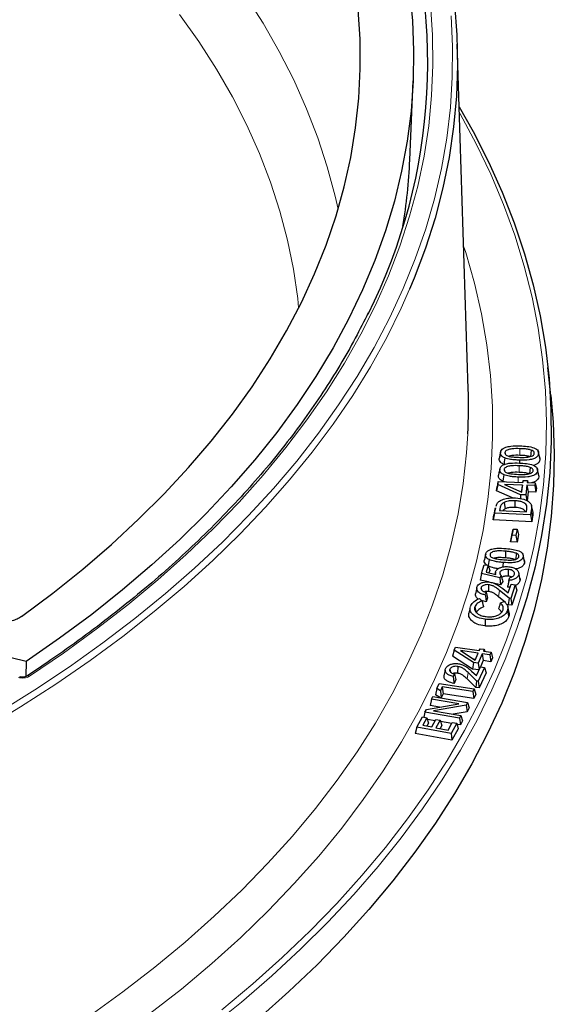
# Model space of a CAD drawing. Units: millimetres. Extents: x 0 to 420, y 0 to 297.
# Drawn here: x 357 to 379, y 121 to 162 of the extents above; entities that cross this region are included whole.
import ezdxf

# ---------------------------------------------------------------- set-up
doc = ezdxf.new("R2010")
doc.units = ezdxf.units.MM

msp = doc.modelspace()

# ---------------------------------------------------------------- linework, layer by layer
at = {"color": 7, "linetype": 'Continuous', "lineweight": 25}
for p, q in [((375.4532, 146.8429), (374.9968, 161.0715)), ((373.0435, 156.296), (373.1832, 159.5602)), ((378.8655, 146.5805), (378.7417, 147.7335)), ((378.0516, 144.3179), (378.0228, 144.0473)), ((378.3907, 144.0387), (378.3394, 144.2762)), ((376.9655, 144.217), (376.9746, 144.1744)), ((377.5618, 143.9068), (377.5607, 143.7875)), ((376.9324, 143.5228), (376.9425, 143.4758)), ((378.013, 143.6077), (377.9834, 143.3375)), ((378.3464, 143.3268), (378.295, 143.5646)), ((376.6932, 143.0276), (376.6441, 142.8151)), ((376.6782, 142.9006), (376.6932, 143.0276)), ((376.6932, 143.0276), (377.7103, 142.9875)), ((376.9482, 143.0175), (376.8856, 143.0344)), ((377.7201, 143.0688), (377.7014, 142.9879)), ((377.7103, 142.9875), (377.7201, 143.0688)), ((377.7201, 143.0688), (377.8928, 143.0619)), ((377.8928, 143.0619), (377.8831, 142.9807)), ((377.8928, 143.0619), (377.9143, 142.9795)), ((376.6782, 142.9006), (376.6234, 142.6415)), ((376.6234, 142.6415), (376.6441, 142.8151)), ((377.2812, 142.3471), (376.6234, 142.6415)), ((377.6138, 142.4818), (376.6782, 142.9006)), ((377.6974, 142.8785), (376.9438, 142.9081)), ((376.9438, 142.9081), (377.6626, 142.5821)), ((377.641, 142.6052), (377.609, 142.6064)), ((377.6396, 142.5926), (377.641, 142.6052)), ((377.6974, 142.8785), (377.641, 142.6052)), ((377.6626, 142.5821), (377.6974, 142.8785)), ((377.8702, 142.8717), (377.8233, 142.4735)), ((378.1943, 142.8589), (377.8702, 142.8717)), ((377.8702, 142.8717), (377.9194, 142.5942)), ((377.8831, 142.9807), (378.2072, 142.9679)), ((378.2072, 142.9679), (378.1943, 142.8589)), ((378.1943, 142.8589), (378.2434, 142.5813)), ((378.2072, 142.9679), (378.2636, 142.7513)), ((378.2636, 142.7513), (378.2434, 142.5813)), ((377.3807, 142.2326), (377.3759, 141.9573)), ((377.6138, 142.4818), (377.6019, 142.3149)), ((377.8233, 142.4735), (377.6138, 142.4818)), ((377.8233, 142.4735), (377.8651, 142.2374)), ((377.9194, 142.5942), (377.8767, 142.2322)), ((378.2434, 142.5813), (377.9194, 142.5942)), ((376.5757, 141.9451), (376.5232, 141.7039)), ((376.54, 141.7193), (376.5669, 141.8959)), ((376.5669, 141.8959), (376.5818, 141.9444)), ((376.7573, 141.913), (376.7436, 141.8232)), ((376.7436, 141.8232), (377.851, 141.7672)), ((376.9367, 142.1635), (376.9713, 141.8954)), ((377.851, 141.7672), (377.8678, 141.8789)), ((378.052, 141.8241), (378.0247, 141.6443)), ((378.1125, 141.798), (378.0599, 142.0398)), ((376.54, 141.7193), (376.4827, 141.4466)), ((376.4827, 141.4466), (376.5142, 141.6537)), ((378.0728, 141.3663), (376.4827, 141.4466)), ((376.5142, 141.6537), (376.5296, 141.7032)), ((378.0247, 141.6443), (376.54, 141.7193)), ((378.0247, 141.6443), (378.0728, 141.3663)), ((378.1048, 141.5765), (378.0728, 141.3663)), ((377.2524, 140.8091), (377.3057, 141.0634)), ((377.3057, 141.0634), (377.2595, 140.8524)), ((377.3057, 141.0634), (377.4735, 141.0517)), ((377.4735, 141.0517), (377.4203, 140.7974)), ((377.4735, 141.0517), (377.5324, 140.8333)), ((377.1935, 140.5375), (377.2595, 140.8524)), ((377.2524, 140.8091), (377.1935, 140.5375)), ((377.4203, 140.7974), (377.2524, 140.8091)), ((377.4203, 140.7974), (377.4664, 140.5184)), ((377.5324, 140.8333), (377.4664, 140.5184)), ((377.4664, 140.5184), (377.1935, 140.5375)), ((376.3513, 140.0224), (376.3625, 139.9693)), ((376.9911, 140.1487), (376.9838, 139.8734)), ((377.4405, 140.0615), (377.4076, 139.7926)), ((377.7646, 139.778), (377.7128, 140.0168)), ((375.9979, 139.2232), (376.1052, 139.5934)), ((376.1052, 139.5934), (376.2762, 139.5769)), ((376.2762, 139.5769), (376.1923, 139.2869)), ((376.2762, 139.5769), (376.3371, 139.357)), ((376.3371, 139.357), (376.3089, 139.2596)), ((377.1026, 139.3981), (377.0936, 139.1231)), ((375.9979, 139.2232), (375.9387, 138.959)), ((376.2854, 138.8789), (375.9387, 138.959)), ((376.7497, 139.0496), (375.9979, 139.2232)), ((376.1923, 139.2869), (376.5876, 139.1943)), ((376.5787, 139.2856), (376.5603, 139.2007)), ((376.8144, 139.1411), (376.7497, 139.0496)), ((376.7497, 139.0496), (376.7788, 138.765)), ((376.7558, 139.2694), (376.7716, 139.1938)), ((377.1329, 138.943), (377.1688, 139.0668)), ((377.5876, 139.0343), (377.5353, 139.2746)), ((375.8032, 138.6382), (375.7506, 138.3964)), ((375.9816, 138.6413), (375.9991, 138.5566)), ((376.2918, 138.7662), (376.2817, 138.4912)), ((376.7788, 138.765), (376.4997, 138.8294)), ((376.8745, 138.9003), (376.7788, 138.765)), ((376.878, 138.6042), (377.1007, 138.4254)), ((377.1007, 138.4254), (377.2196, 138.7853)), ((377.3897, 138.7666), (377.2038, 138.2038)), ((377.2196, 138.7853), (377.3897, 138.7666)), ((377.4516, 138.5459), (377.2458, 137.9231)), ((377.3897, 138.7666), (377.4516, 138.5459)), ((375.9138, 138.1939), (376.0163, 138.1022)), ((376.1925, 138.4539), (376.1573, 138.3473)), ((376.2536, 138.2308), (376.1985, 138.064)), ((376.9866, 138.0365), (376.7048, 138.271)), ((377.1351, 138.2114), (376.7483, 138.5334)), ((377.1351, 138.2114), (377.1039, 137.9388)), ((377.2038, 138.2038), (377.1351, 138.2114)), ((377.2038, 138.2038), (377.2458, 137.9231)), ((375.7224, 137.8494), (375.7621, 137.6576)), ((376.1985, 138.064), (376.0026, 138.1145)), ((376.778, 138.0169), (376.9373, 138.0766)), ((377.1357, 137.6207), (377.0832, 137.862)), ((377.2458, 137.9231), (377.1039, 137.9388)), ((374.8676, 136.0653), (374.9207, 136.1886)), ((374.9207, 136.1886), (375.9102, 136.0473)), ((375.9102, 136.0473), (375.944, 136.1264)), ((375.944, 136.1264), (376.1119, 136.1024)), ((357.2156, 135.5988), (355.8587, 135.9233)), ((374.8676, 136.0653), (374.8095, 135.8118)), ((375.6347, 135.2871), (374.8095, 135.8118)), ((375.663, 135.5594), (374.8676, 136.0653)), ((375.1319, 136.0462), (375.7411, 135.6532)), ((375.8646, 135.9416), (375.1319, 136.0462)), ((375.7411, 135.6532), (375.8646, 135.9416)), ((376.0325, 135.9175), (375.8667, 135.5303)), ((376.3481, 135.8725), (376.0325, 135.9175)), ((376.0325, 135.9175), (376.0712, 135.6356)), ((376.1119, 136.1024), (376.0781, 136.0232)), ((376.0781, 136.0232), (376.3935, 135.9782)), ((376.1119, 136.1024), (376.1371, 136.0148)), ((376.3935, 135.9782), (376.3481, 135.8725)), ((376.3481, 135.8725), (376.3867, 135.5906)), ((376.4576, 135.7556), (376.3867, 135.5906)), ((376.3935, 135.9782), (376.4576, 135.7556)), ((357.2156, 135.5988), (357.2077, 134.9779)), ((375.0201, 135.3931), (375.0063, 135.1186)), ((375.663, 135.5594), (375.6347, 135.2871)), ((375.8667, 135.5303), (375.663, 135.5594)), ((375.7531, 135.6811), (375.6822, 135.6912)), ((375.7902, 135.0164), (375.9557, 135.3736)), ((376.1257, 135.3473), (375.8663, 134.7884)), ((375.8667, 135.5303), (375.9036, 135.261)), ((375.9557, 135.3736), (376.1257, 135.3473)), ((376.0712, 135.6356), (375.9587, 135.3731)), ((376.3867, 135.5906), (376.0712, 135.6356)), ((376.1257, 135.3473), (376.1904, 135.124)), ((374.5043, 135.2447), (374.4515, 135.0009)), ((374.6923, 135.2809), (374.7148, 135.1696)), ((374.8809, 135.0834), (374.8315, 134.9771)), ((375.7973, 134.799), (375.4491, 135.1396)), ((375.5896, 135.2054), (375.7902, 135.0164)), ((375.8981, 135.2494), (375.6347, 135.2871)), ((376.1904, 135.124), (375.9038, 134.506)), ((374.1605, 134.4808), (374.1017, 134.2273)), ((374.1605, 134.4808), (374.257, 134.6889)), ((374.3056, 134.3921), (374.1605, 134.4808)), ((374.257, 134.6889), (375.6998, 134.466)), ((374.38, 134.5524), (374.3056, 134.3921)), ((375.649, 134.3563), (374.38, 134.5524)), ((374.38, 134.5524), (374.4174, 134.2701)), ((374.9446, 134.8577), (374.8678, 134.6922)), ((375.7628, 134.5278), (375.4036, 134.8791)), ((375.7973, 134.799), (375.7628, 134.5278)), ((375.9038, 134.506), (375.7628, 134.5278)), ((375.8663, 134.7884), (375.7973, 134.799)), ((375.8663, 134.7884), (375.9038, 134.506)), ((373.9419, 134.0446), (373.9979, 134.1538)), ((373.9979, 134.1538), (375.4236, 133.91)), ((374.3089, 134.1006), (374.1017, 134.2273)), ((374.3056, 134.3921), (374.3313, 134.0968)), ((374.4174, 134.2701), (374.3366, 134.0959)), ((375.6864, 134.0739), (374.4174, 134.2701)), ((375.6998, 134.466), (375.649, 134.3563)), ((375.649, 134.3563), (375.6864, 134.0739)), ((375.7646, 134.2426), (375.6864, 134.0739)), ((375.6998, 134.466), (375.7646, 134.2426)), ((373.7247, 133.6211), (375.0666, 133.8522)), ((373.9419, 134.0446), (373.8761, 133.7791)), ((374.2603, 133.7134), (373.8761, 133.7791)), ((375.0666, 133.8522), (373.9419, 134.0446)), ((375.364, 133.7938), (374.0253, 133.563)), ((375.4236, 133.91), (375.364, 133.7938)), ((375.364, 133.7938), (375.4066, 133.5243)), ((375.4893, 133.6857), (375.4066, 133.5243)), ((375.4236, 133.91), (375.4893, 133.6857)), ((373.3324, 132.8948), (373.5674, 133.3126)), ((373.5674, 133.3126), (373.748, 133.2787)), ((373.748, 133.2787), (373.5728, 132.9677)), ((373.6654, 133.5059), (373.6153, 133.3036)), ((373.6654, 133.5059), (373.7247, 133.6211)), ((375.091, 133.2621), (373.6654, 133.5059)), ((373.748, 133.2787), (373.8146, 133.0534)), ((374.0253, 133.563), (375.1471, 133.3712)), ((375.4066, 133.5243), (374.8315, 133.4252)), ((375.1471, 133.3712), (375.091, 133.2621)), ((375.091, 133.2621), (375.1267, 132.9792)), ((375.1471, 133.3712), (375.2128, 133.1469)), ((373.3324, 132.8948), (373.2657, 132.6303)), ((374.7418, 132.6307), (373.3324, 132.8948)), ((373.5728, 132.9677), (373.9465, 132.8977)), ((373.8146, 133.0534), (373.7479, 132.9349)), ((374.092, 133.1561), (373.7678, 133.2115)), ((373.9465, 132.8977), (374.1217, 133.2087)), ((374.1217, 133.2087), (374.2973, 133.1759)), ((374.2973, 133.1759), (374.1221, 132.8649)), ((374.1221, 132.8649), (374.6198, 132.7714)), ((374.364, 132.9505), (374.2972, 132.832)), ((374.2973, 133.1759), (374.364, 132.9505)), ((374.7711, 133.04), (374.3144, 133.1181)), ((374.6198, 132.7714), (374.795, 133.0825)), ((374.9768, 133.0484), (374.7418, 132.6307)), ((374.795, 133.0825), (374.9768, 133.0484)), ((374.9768, 133.0484), (375.0435, 132.8231)), ((375.1267, 132.9792), (374.9904, 133.0025)), ((375.2128, 133.1469), (375.1267, 132.9792)), ((374.7758, 132.3473), (373.2657, 132.6303)), ((374.7418, 132.6307), (374.7758, 132.3473)), ((375.0435, 132.8231), (374.7758, 132.3473))]:
    msp.add_line(p, q, dxfattribs=at)
at = {"color": 8, "linetype": 'Continuous', "lineweight": 18}
for p, q in [((377.5858, 144.3797), (377.5834, 144.1042)), ((377.5542, 143.6754), (377.5505, 143.4)), ((376.5669, 141.8959), (376.5142, 141.6537)), ((376.7573, 141.913), (376.7768, 141.8215)), ((377.8678, 141.8789), (377.8436, 141.7676)), ((378.052, 141.8241), (378.1048, 141.5765)), ((376.7483, 138.5334), (376.7048, 138.271)), ((375.4491, 135.1396), (375.4036, 134.8791))]:
    msp.add_line(p, q, dxfattribs=at)
at = {"color": 7, "linetype": 'Continuous', "lineweight": 25, "flags": 128}
for points in [[(372.1975, 171.5151), (372.2467, 171.4189), (372.8309, 170.1997), (373.3467, 168.9704), (373.7936, 167.732), (374.1712, 166.4861), (374.479, 165.2337), (374.7168, 163.9763), (374.8844, 162.715), (374.9814, 161.4514), (375.0079, 160.1866), (374.9638, 158.9219), (374.8491, 157.6587), (374.664, 156.3983), (374.4086, 155.142), (374.0833, 153.8911), (373.6883, 152.647), (373.2241, 151.4108), (373.0354, 150.9567)], [(373.027, 163.2914), (373.1493, 162.0469), (373.2013, 160.8008), (373.1829, 159.5544), (373.0941, 158.309), (372.935, 157.066), (372.7057, 155.8266), (372.4065, 154.5922), (372.0378, 153.364), (371.5999, 152.1435), (371.0933, 150.9318), (370.5184, 149.7304), (369.8761, 148.5404), (369.1668, 147.3631), (368.3914, 146.1998), (367.5508, 145.0517), (366.6457, 143.92), (365.6771, 142.806), (364.6462, 141.7109), (363.5539, 140.6357), (362.4015, 139.5816), (361.1901, 138.5498), (359.9211, 137.5414), (358.5958, 136.5574), (357.2156, 135.5988)], [(357.02, 137.4531), (358.3133, 138.4208), (359.5506, 139.4126), (360.7303, 140.4276), (361.8512, 141.4645), (362.9121, 142.5222), (363.9118, 143.5996), (364.8492, 144.6956), (365.7233, 145.8088), (366.5332, 146.9381), (367.2779, 148.0822), (367.9566, 149.24), (368.5686, 150.41), (369.1133, 151.5912), (369.59, 152.782), (369.9982, 153.9814), (370.3374, 155.1878), (370.6073, 156.4001), (370.8077, 157.6169), (370.9382, 158.8368), (370.9987, 160.0585), (370.9892, 161.2808), (370.9096, 162.5022)], [(375.0799, 158.4789), (375.6505, 157.4637), (376.2827, 156.2191), (376.8472, 154.9637), (377.3435, 153.6987), (377.771, 152.4254), (378.1294, 151.145), (378.4184, 149.8588), (378.6375, 148.5679), (378.7866, 147.2738), (378.8656, 145.9776), (378.8744, 144.6806), (378.8129, 143.3841), (378.6813, 142.0893), (378.4797, 140.7975), (378.2082, 139.51), (377.8671, 138.228), (377.5719, 137.2888)], [(378.8655, 146.5805), (378.9588, 145.471), (379.0028, 144.172), (378.9764, 142.8728), (378.8797, 141.5748), (378.7128, 140.2791), (378.4758, 138.9871), (378.1689, 137.7), (377.7926, 136.419), (377.347, 135.1455), (376.8327, 133.8806), (376.2502, 132.6257), (375.6001, 131.3818), (374.8829, 130.1503), (374.0994, 128.9323), (373.2503, 127.7291), (372.3365, 126.5418), (371.3589, 125.3715), (370.3184, 124.2195), (369.216, 123.0867), (368.0529, 121.9745), (366.83, 120.8837)], [(376.7883, 144.2545), (376.7621, 144.1342), (376.7359, 144.0139)], [(376.782, 144.2174), (376.7662, 144.1443), (376.7503, 144.0712), (376.7292, 143.9738)], [(376.9597, 143.995), (376.9502, 143.9141), (376.9406, 143.8333), (376.9279, 143.7256)], [(378.3541, 144.1827), (378.3805, 144.0596), (378.407, 143.9365)], [(376.7521, 143.5258), (376.7362, 143.4529), (376.7204, 143.38), (376.6993, 143.2828)], [(378.3066, 143.4694), (378.333, 143.346), (378.3594, 143.2225)], [(376.9184, 143.3034), (376.9085, 143.2227), (376.8987, 143.142), (376.8856, 143.0344)], [(376.1716, 140.033), (376.1559, 139.9608), (376.1401, 139.8885), (376.1192, 139.7922)], [(376.3097, 139.8039), (376.299, 139.7237), (376.2882, 139.6434), (376.2783, 139.5693)], [(377.7156, 139.9113), (377.7418, 139.7867), (377.7679, 139.662)], [(376.8884, 139.6834), (376.8846, 139.5458), (376.8834, 139.4993)], [(377.5335, 139.1803), (377.5491, 139.1053), (377.5648, 139.0303), (377.5857, 138.9304)], [(375.5289, 137.8301), (375.5026, 137.7093), (375.4764, 137.5885)], [(376.154, 137.3392), (376.1511, 137.2567), (376.1481, 137.1742), (376.1442, 137.0642)], [(377.0705, 137.7016), (377.0861, 137.6263), (377.1016, 137.551), (377.1224, 137.4507)]]:
    msp.add_lwpolyline(points, dxfattribs=at)
at = {"color": 8, "linetype": 'Continuous', "lineweight": 18, "flags": 128}
for points in [[(366.258, 163.0801), (366.991, 161.9308), (367.6572, 160.7681), (368.2558, 159.5931), (368.7862, 158.4073), (369.2476, 157.2119), (369.6397, 156.0082), (369.9619, 154.7977), (370.0825, 154.2588)], [(373.8897, 162.7036), (373.978, 161.4522), (373.9961, 160.1999), (373.9439, 158.9478), (373.8216, 157.6974), (373.6291, 156.4499), (373.3668, 155.2067), (373.0349, 153.969), (372.6338, 152.7382), (372.1638, 151.5155), (371.6256, 150.3023), (371.0195, 149.0997), (370.3463, 147.9091), (369.6067, 146.7317), (368.8014, 145.5688), (367.9314, 144.4215), (366.9974, 143.2911), (366.0005, 142.1787), (364.9418, 141.0856), (363.8223, 140.0128), (362.6432, 138.9615), (361.4058, 137.9327), (360.1113, 136.9277), (358.7612, 135.9474), (357.3567, 134.9928)], [(356.0934, 133.5023), (357.5747, 134.4292), (359.0036, 135.3833), (360.3784, 136.3634), (361.6979, 137.3686), (362.9606, 138.3978), (364.1652, 139.45), (365.3104, 140.524), (366.3951, 141.6188), (367.4182, 142.7331), (368.3785, 143.8659), (369.2751, 145.016), (370.1071, 146.1822), (370.8736, 147.3632), (371.5737, 148.5579), (372.2069, 149.7649), (372.7723, 150.9832), (373.2695, 152.2113), (373.6978, 153.448), (374.057, 154.692), (374.3465, 155.9421), (374.5661, 157.1969), (374.7156, 158.4551), (374.7947, 159.7155), (374.8035, 160.9767), (374.742, 162.2374)], [(368.4572, 150.1862), (368.417, 150.5734), (368.2444, 151.7809), (368.0006, 152.9843), (367.6859, 154.1821), (367.3006, 155.3731), (366.8451, 156.5558), (366.3201, 157.7288), (365.7261, 158.8908), (365.0639, 160.0405), (364.3341, 161.1764), (363.5376, 162.2973)], [(365.2859, 121.2307), (366.5614, 122.294), (367.7788, 123.3799), (368.9367, 124.4871), (370.0341, 125.6148), (371.07, 126.7616), (372.0432, 127.9267), (372.9529, 129.1087), (373.7982, 130.3065), (374.5782, 131.519), (375.2921, 132.745), (375.9394, 133.9832), (376.5192, 135.2326), (377.0312, 136.4918), (377.4747, 137.7596), (377.8494, 139.0348), (378.1549, 140.3161), (378.3908, 141.6023), (378.557, 142.8922), (378.6533, 144.1844), (378.6795, 145.4777), (378.6358, 146.7709), (378.522, 148.0626), (378.3384, 149.3517), (378.085, 150.6368), (377.7622, 151.9167), (377.3703, 153.1902), (376.9096, 154.456), (376.3806, 155.7128), (375.7838, 156.9595), (375.1199, 158.1948), (375.0872, 158.2522)], [(375.264, 152.739), (375.3497, 152.4715), (375.7102, 151.2097), (376.0008, 149.9419), (376.2212, 148.6693), (376.3713, 147.3934), (376.4507, 146.1153), (376.4596, 144.8365), (376.3978, 143.5581), (376.2654, 142.2815), (376.0625, 141.008), (375.7894, 139.7389), (375.4463, 138.4754), (375.0337, 137.2189), (374.5518, 135.9706), (374.0012, 134.7319), (373.3825, 133.5039), (372.6962, 132.2879), (371.9431, 131.0852), (371.124, 129.897), (370.2397, 128.7244), (369.291, 127.5687), (368.279, 126.4311), (367.2046, 125.3127), (366.069, 124.2146), (364.8734, 123.138), (363.6188, 122.0839), (362.3067, 121.0535)], [(373.0354, 150.9567), (372.6912, 150.1838), (372.0901, 148.9674), (371.4214, 147.7629), (370.6858, 146.5714), (369.8841, 145.3942), (369.0172, 144.2325), (368.0858, 143.0875), (367.0911, 141.9605), (366.0339, 140.8525), (364.9155, 139.7648), (363.737, 138.6984), (362.4996, 137.6545), (361.2045, 136.6342), (359.8532, 135.6385), (358.447, 134.6684), (356.9875, 133.725), (355.476, 132.8092)], [(375.4377, 144.9976), (375.3858, 144.2115), (375.2451, 142.9472), (375.0344, 141.6862), (374.7538, 140.4297), (374.4035, 139.179), (373.984, 137.9354), (373.4957, 136.7003), (372.939, 135.4748), (372.3146, 134.2603), (371.6231, 133.0579), (370.8651, 131.869), (370.0416, 130.6947), (369.1532, 129.5362), (368.201, 128.3947), (367.186, 127.2715), (366.109, 126.1676), (364.9714, 125.0842), (363.7742, 124.0225), (362.5186, 122.9834), (361.206, 121.9681), (359.8377, 120.9776)], [(377.5104, 143.2074), (377.5093, 143.1248), (377.5082, 143.0422), (377.5076, 142.9955)], [(377.5719, 137.2888), (377.4568, 136.9528), (376.9777, 135.6857), (376.4302, 134.4278), (375.8149, 133.1804), (375.1323, 131.9447), (374.3831, 130.7219), (373.5682, 129.5132), (372.6881, 128.3198), (371.7439, 127.1429), (370.7365, 125.9836), (369.6668, 124.8431), (368.5358, 123.7224), (367.3447, 122.6226), (366.0947, 121.5449), (364.7869, 120.4903)]]:
    msp.add_lwpolyline(points, dxfattribs=at)
at = {"color": 7, "linetype": 'Continuous', "lineweight": 25}
for centre, radius, start, end in [((350.6877, 160.3191), 23.0965, 333.2848, 20.4232), ((350.762, 157.2562), 22.3022, 350.45341, 357.5326), ((352.6394, 146.1112), 22.8255, 357.20363, 1.83701)]:
    msp.add_arc(centre, radius, start, end, dxfattribs=at)
at = {"color": 8, "linetype": 'Continuous', "lineweight": 18}
msp.add_arc((357.2986, 134.9012), 0.1085, 57.57813, 118.49357, dxfattribs=at)
at = {"color": 7, "linetype": 'Continuous', "lineweight": 25}
for points, knots in [([(371.329, 149.988), (371.1548, 149.6384), (370.7919, 148.9101), (370.1654, 147.8159), (369.468, 146.704), (368.7103, 145.6052), (367.8947, 144.5202), (367.0216, 143.4501), (366.0918, 142.396), (365.1062, 141.3587), (364.0657, 140.3393), (362.9714, 139.3388), (361.8241, 138.358), (360.6252, 137.3978), (359.3749, 136.4595), (358.2448, 135.6605), (357.5218, 135.1795), (357.2468, 134.9966)], [0, 0, 0, 0, 0.0635768, 0.1324319, 0.2012701, 0.2700928, 0.3389014, 0.4076977, 0.4764833, 0.5452598, 0.6140289, 0.6827919, 0.7515501, 0.8203047, 0.8890567, 0.957807, 1, 1, 1, 1]), ([(376.782, 144.2174), (376.7898, 144.2531), (376.8034, 144.3161), (376.8906, 144.3936), (377.0246, 144.4522), (377.263, 144.4973), (377.4631, 144.495), (377.5909, 144.4936)], [0, 0, 0, 0, 0.1736992, 0.3063066, 0.4389448, 0.6415261, 1, 1, 1, 1]), ([(377.5858, 144.3797), (377.4739, 144.3817), (377.3056, 144.3846), (377.1116, 144.3486), (377.0192, 144.3041), (376.9745, 144.2606), (376.9681, 144.2297), (376.9655, 144.217)], [0, 0, 0, 0, 0.44172321, 0.66405607, 0.78780314, 0.91255997, 1, 1, 1, 1]), ([(378.0516, 144.3179), (377.9995, 144.3323), (377.9009, 144.3596), (377.7406, 144.3739), (377.6376, 144.3777), (377.5858, 144.3797)], [0, 0, 0, 0, 0.3573407, 0.676579, 1, 1, 1, 1]), ([(377.5909, 144.4936), (377.6892, 144.4898), (377.8871, 144.4821), (378.1245, 144.4353), (378.2738, 144.363), (378.3444, 144.2871), (378.3561, 144.2236), (378.3544, 144.1877), (378.3541, 144.1827)], [0, 0, 0, 0, 0.2795402, 0.5626745, 0.6925865, 0.8235913, 0.9754526, 1, 1, 1, 1]), ([(378.1775, 144.1867), (378.1761, 144.2031), (378.1734, 144.2349), (378.1297, 144.2828), (378.0801, 144.3051), (378.0516, 144.3179)], [0, 0, 0, 0, 0.3117283, 0.6047403, 1, 1, 1, 1]), ([(376.9279, 143.7256), (376.882, 143.7497), (376.7964, 143.7947), (376.7328, 143.8857), (376.7304, 143.9451), (376.7292, 143.9738)], [0, 0, 0, 0, 0.3750344, 0.6983374, 1, 1, 1, 1]), ([(376.9597, 143.995), (376.9137, 144.0196), (376.8322, 144.0632), (376.7836, 144.1465), (376.7825, 144.1958), (376.782, 144.2174)], [0, 0, 0, 0, 0.419978, 0.7452076, 1, 1, 1, 1]), ([(377.5618, 143.9068), (377.501, 143.9091), (377.3795, 143.9137), (377.1707, 143.9321), (377.0379, 143.9717), (376.9597, 143.995)], [0, 0, 0, 0, 0.2912986, 0.5830145, 1, 1, 1, 1]), ([(376.9655, 144.217), (376.9667, 144.2008), (376.9695, 144.1651), (377.0133, 144.1166), (377.0966, 144.0738), (377.2258, 144.0438), (377.3927, 144.0273), (377.5149, 144.0232), (377.5766, 144.0211)], [0, 0, 0, 0, 0.1071174, 0.2361646, 0.3509314, 0.5295307, 0.7625066, 1, 1, 1, 1]), ([(377.5834, 144.1042), (377.4694, 144.1082), (377.3141, 144.1138), (377.1738, 144.0786), (377.1364, 144.0692)], [0, 0, 0, 0, 0.7335814, 1, 1, 1, 1]), ([(378.3541, 144.1827), (378.348, 144.15), (378.3368, 144.0909), (378.2617, 144.0145), (378.1378, 143.9552), (377.9021, 143.9026), (377.6981, 143.9051), (377.5618, 143.9068)], [0, 0, 0, 0, 0.1614254, 0.2921753, 0.4229768, 0.6145318, 1, 1, 1, 1]), ([(377.5766, 144.0211), (377.6385, 144.0204), (377.7675, 144.019), (377.9355, 144.0301), (378.0653, 144.0659), (378.1396, 144.1085), (378.1717, 144.1525), (378.1759, 144.1775), (378.1775, 144.1867)], [0, 0, 0, 0, 0.2507802, 0.5227846, 0.6733947, 0.8248935, 0.9352353, 1, 1, 1, 1]), ([(378.0228, 144.0473), (377.9702, 144.0613), (377.875, 144.0866), (377.7239, 144.0991), (377.6304, 144.1025), (377.5834, 144.1042)], [0, 0, 0, 0, 0.3803869, 0.6885456, 1, 1, 1, 1]), ([(378.407, 143.9365), (378.3981, 143.8936), (378.3831, 143.8208), (378.279, 143.738), (378.2004, 143.6958), (378.1519, 143.6861), (378.1515, 143.6861)], [0, 0, 0, 0, 0.4167884, 0.7076868, 0.9973894, 1, 1, 1, 1]), ([(378.3872, 144.0385), (378.3974, 144.0091), (378.4092, 143.9752), (378.4072, 143.941), (378.407, 143.9365)], [0, 0, 0, 0, 0.8687926, 1, 1, 1, 1]), ([(376.757, 143.5523), (376.7483, 143.5121), (376.7308, 143.4317), (376.7133, 143.3512), (376.7045, 143.311)], [0, 0, 0, 0, 0.4999999, 1, 1, 1, 1]), ([(376.9184, 143.3034), (376.8736, 143.3287), (376.7947, 143.3732), (376.7501, 143.4562), (376.7515, 143.5045), (376.7521, 143.5258)], [0, 0, 0, 0, 0.4247843, 0.7474649, 1, 1, 1, 1]), ([(376.7521, 143.5258), (376.7614, 143.5614), (376.7777, 143.6234), (376.8667, 143.6983), (376.9999, 143.7539), (377.2374, 143.796), (377.4364, 143.7909), (377.5642, 143.7876)], [0, 0, 0, 0, 0.1756492, 0.3058982, 0.436061, 0.6378929, 1, 1, 1, 1]), ([(377.5542, 143.6754), (377.447, 143.6787), (377.2829, 143.6837), (377.0897, 143.6534), (376.9938, 143.6109), (376.944, 143.568), (376.9359, 143.5363), (376.9324, 143.5228)], [0, 0, 0, 0, 0.4279277, 0.6550216, 0.7799377, 0.9059784, 1, 1, 1, 1]), ([(376.9324, 143.5228), (376.9336, 143.5039), (376.9358, 143.4656), (376.9843, 143.416), (377.074, 143.3726), (377.2574, 143.3326), (377.4205, 143.325), (377.5303, 143.3198)], [0, 0, 0, 0, 0.1257421, 0.2542489, 0.3676404, 0.5744422, 1, 1, 1, 1]), ([(378.3066, 143.4694), (378.2979, 143.4338), (378.2831, 143.373), (378.1994, 143.2992), (378.0749, 143.2454), (377.8427, 143.1984), (377.643, 143.2038), (377.5104, 143.2074)], [0, 0, 0, 0, 0.1776321, 0.3034916, 0.4292158, 0.6207944, 1, 1, 1, 1]), ([(377.5303, 143.3198), (377.5887, 143.3182), (377.7133, 143.3148), (377.878, 143.3227), (378.0062, 143.3542), (378.0812, 143.392), (378.1228, 143.4344), (378.1297, 143.4629), (378.1328, 143.4758)], [0, 0, 0, 0, 0.2386146, 0.5089633, 0.665154, 0.7978231, 0.908854, 1, 1, 1, 1]), ([(378.013, 143.6077), (377.9609, 143.623), (377.8636, 143.6514), (377.7054, 143.6675), (377.6048, 143.6728), (377.5542, 143.6754)], [0, 0, 0, 0, 0.3647105, 0.6803492, 1, 1, 1, 1]), ([(377.5642, 143.7876), (377.6608, 143.7826), (377.8553, 143.7724), (378.0866, 143.7229), (378.2318, 143.6506), (378.2997, 143.576), (378.3101, 143.5124), (378.3071, 143.4761), (378.3066, 143.4694)], [0, 0, 0, 0, 0.27798779, 0.55939929, 0.68883302, 0.81943122, 0.96700549, 1, 1, 1, 1]), ([(378.1328, 143.4758), (378.1319, 143.4923), (378.1301, 143.527), (378.0852, 143.5747), (378.0368, 143.5969), (378.013, 143.6077)], [0, 0, 0, 0, 0.3156864, 0.6637684, 1, 1, 1, 1]), ([(376.8856, 143.0344), (376.8407, 143.0593), (376.7575, 143.1053), (376.6987, 143.1963), (376.6991, 143.2548), (376.6993, 143.2828)], [0, 0, 0, 0, 0.3789313, 0.7022213, 1, 1, 1, 1]), ([(377.5104, 143.2074), (377.4498, 143.2107), (377.3285, 143.2173), (377.1225, 143.2381), (376.9935, 143.2794), (376.9184, 143.3034)], [0, 0, 0, 0, 0.2942363, 0.5888159, 1, 1, 1, 1]), ([(377.5505, 143.4), (377.4416, 143.4051), (377.2878, 143.4123), (377.1455, 143.381), (377.104, 143.3718)], [0, 0, 0, 0, 0.7079097, 1, 1, 1, 1]), ([(377.9834, 143.3375), (377.9307, 143.3523), (377.8368, 143.3788), (377.6877, 143.3929), (377.5964, 143.3976), (377.5505, 143.4)], [0, 0, 0, 0, 0.3881943, 0.6925378, 1, 1, 1, 1]), ([(378.3594, 143.2225), (378.3511, 143.1869), (378.3361, 143.1226), (378.2507, 143.042), (378.1561, 142.9923), (378.0857, 142.9783), (378.0625, 142.9736)], [0, 0, 0, 0, 0.3315505, 0.5996499, 0.8679572, 1, 1, 1, 1]), ([(378.3426, 143.3265), (378.3518, 143.2987), (378.3633, 143.2642), (378.36, 143.2293), (378.3594, 143.2225)], [0, 0, 0, 0, 0.80352225, 1, 1, 1, 1]), ([(376.6024, 142.0113), (376.6086, 142.039), (376.6234, 142.1044), (376.7037, 142.2006), (376.8643, 142.2851), (377.0794, 142.3411), (377.2722, 142.3534), (377.3807, 142.3491), (377.4055, 142.3482)], [0, 0, 0, 0, 0.1304396, 0.3073776, 0.4852115, 0.7064433, 0.933087, 1, 1, 1, 1]), ([(377.3807, 142.2326), (377.3343, 142.2339), (377.2212, 142.2368), (377.0626, 142.2159), (376.9724, 142.1783), (376.9367, 142.1635)], [0, 0, 0, 0, 0.2958278, 0.7213493, 1, 1, 1, 1]), ([(377.8678, 141.8789), (377.8757, 141.9384), (377.8871, 142.0247), (377.7956, 142.1253), (377.6882, 142.1798), (377.5475, 142.2195), (377.4387, 142.2281), (377.3807, 142.2326)], [0, 0, 0, 0, 0.3354783, 0.4864275, 0.6361925, 0.8058059, 1, 1, 1, 1]), ([(377.4055, 142.3482), (377.5247, 142.3352), (377.7159, 142.3143), (377.9276, 142.2179), (378.0448, 142.1135), (378.0744, 141.9754), (378.0605, 141.881), (378.052, 141.8241)], [0, 0, 0, 0, 0.27866599, 0.4470534, 0.61614037, 0.76831772, 1, 1, 1, 1]), ([(376.9367, 142.1635), (376.901, 142.1406), (376.8161, 142.0862), (376.7733, 141.9938), (376.7612, 141.9326), (376.7573, 141.913)], [0, 0, 0, 0, 0.3304769, 0.7856319, 1, 1, 1, 1]), ([(376.9713, 141.8954), (376.9315, 141.8732), (376.8893, 141.8496), (376.8744, 141.8183), (376.8736, 141.8166)], [0, 0, 0, 0, 0.9449873, 1, 1, 1, 1]), ([(377.3759, 141.9573), (377.3338, 141.9584), (377.2305, 141.9612), (377.0857, 141.9429), (377.0035, 141.9087), (376.9713, 141.8954)], [0, 0, 0, 0, 0.2947708, 0.7244841, 1, 1, 1, 1]), ([(377.813, 141.7691), (377.813, 141.7696), (377.8128, 141.7923), (377.7809, 141.836), (377.6992, 141.8927), (377.5616, 141.9414), (377.4436, 141.9515), (377.3759, 141.9573)], [0, 0, 0, 0, 0.0041007, 0.2002077, 0.3967329, 0.6541226, 1, 1, 1, 1]), ([(378.1043, 141.7972), (378.1091, 141.7836), (378.1351, 141.7111), (378.1183, 141.6368), (378.1048, 141.5765)], [0, 0, 0, 0, 0.18759955, 1, 1, 1, 1]), ([(376.1716, 140.033), (376.1855, 140.0682), (376.2098, 140.1293), (376.3076, 140.2005), (376.4485, 140.2504), (376.6911, 140.2822), (376.8891, 140.2687), (377.0153, 140.2601)], [0, 0, 0, 0, 0.1756798, 0.3057354, 0.4358232, 0.6402596, 1, 1, 1, 1]), ([(377.0153, 140.2601), (377.1137, 140.2507), (377.2948, 140.2334), (377.5095, 140.1783), (377.6471, 140.1091), (377.7127, 140.0364), (377.7261, 139.9675), (377.7186, 139.9274), (377.7156, 139.9113)], [0, 0, 0, 0, 0.28502572, 0.52423527, 0.66162327, 0.80033829, 0.91986859, 1, 1, 1, 1]), ([(376.2121, 139.5831), (376.1941, 139.5953), (376.1416, 139.6307), (376.1086, 139.7062), (376.1157, 139.7643), (376.1192, 139.7922)], [0, 0, 0, 0, 0.2147526, 0.6236555, 1, 1, 1, 1]), ([(376.3097, 139.8039), (376.2681, 139.831), (376.1894, 139.8825), (376.1601, 139.9687), (376.1687, 140.0167), (376.1716, 140.033)], [0, 0, 0, 0, 0.4245746, 0.8048256, 1, 1, 1, 1]), ([(376.8884, 139.6834), (376.8283, 139.6891), (376.7081, 139.7005), (376.5054, 139.7304), (376.3817, 139.7769), (376.3097, 139.8039)], [0, 0, 0, 0, 0.29406355, 0.58858643, 1, 1, 1, 1]), ([(376.3513, 140.0224), (376.3505, 140.0012), (376.3489, 139.9604), (376.3967, 139.908), (376.4883, 139.8609), (376.6654, 139.8181), (376.8233, 139.8038), (376.9226, 139.7948)], [0, 0, 0, 0, 0.1402682, 0.2702952, 0.3814777, 0.6106393, 1, 1, 1, 1]), ([(376.9911, 140.1487), (376.879, 140.1571), (376.7121, 140.1696), (376.514, 140.1432), (376.4209, 140.1058), (376.369, 140.0668), (376.3572, 140.0372), (376.3513, 140.0224)], [0, 0, 0, 0, 0.4487368, 0.6684272, 0.7915816, 0.8961282, 1, 1, 1, 1]), ([(376.9838, 139.8734), (376.9067, 139.8784), (376.7759, 139.8869), (376.6148, 139.885), (376.5428, 139.8657), (376.5204, 139.8597)], [0, 0, 0, 0, 0.4969213, 0.8432017, 1, 1, 1, 1]), ([(377.7156, 139.9113), (377.7028, 139.8771), (377.6804, 139.817), (377.5875, 139.7455), (377.451, 139.6957), (377.2124, 139.6606), (377.0159, 139.6744), (376.8884, 139.6834)], [0, 0, 0, 0, 0.1733124, 0.3036776, 0.4341458, 0.6326842, 1, 1, 1, 1]), ([(376.9226, 139.7948), (376.9798, 139.7908), (377.1008, 139.7824), (377.2636, 139.7827), (377.4011, 139.808), (377.4867, 139.846), (377.5307, 139.8889), (377.5396, 139.9145), (377.5431, 139.9247)], [0, 0, 0, 0, 0.2353539, 0.4976057, 0.6563648, 0.8159466, 0.926997, 1, 1, 1, 1]), ([(377.4076, 139.7926), (377.3582, 139.8094), (377.2687, 139.8399), (377.1215, 139.8603), (377.0298, 139.869), (376.9838, 139.8734)], [0, 0, 0, 0, 0.3800787, 0.688438, 1, 1, 1, 1]), ([(377.4405, 140.0615), (377.3916, 140.0787), (377.299, 140.1113), (377.1429, 140.134), (377.0419, 140.1438), (376.9911, 140.1487)], [0, 0, 0, 0, 0.3567696, 0.6762924, 1, 1, 1, 1]), ([(377.5431, 139.9247), (377.5446, 139.9399), (377.5478, 139.9726), (377.5124, 140.0229), (377.4653, 140.0482), (377.4405, 140.0615)], [0, 0, 0, 0, 0.290931, 0.6260031, 1, 1, 1, 1]), ([(377.7615, 139.7778), (377.7682, 139.7554), (377.7798, 139.7169), (377.7715, 139.6782), (377.7679, 139.662)], [0, 0, 0, 0, 0.5806225, 1, 1, 1, 1]), ([(376.6944, 139.4278), (376.6369, 139.4357), (376.4855, 139.4563), (376.3549, 139.5058), (376.274, 139.5364)], [0, 0, 0, 0, 0.3804032, 1, 1, 1, 1]), ([(376.5812, 139.2965), (376.5974, 139.3316), (376.6259, 139.3936), (376.7374, 139.4609), (376.8659, 139.5028), (377.0011, 139.5164), (377.087, 139.5102), (377.1221, 139.5077)], [0, 0, 0, 0, 0.2540707, 0.449647, 0.6444795, 0.8546672, 1, 1, 1, 1]), ([(377.1026, 139.3981), (377.0592, 139.4), (376.9761, 139.4036), (376.8668, 139.3748), (376.7921, 139.3322), (376.7644, 139.2938), (376.7571, 139.273), (376.7558, 139.2694)], [0, 0, 0, 0, 0.2815563, 0.5389938, 0.7593362, 0.9571458, 1, 1, 1, 1]), ([(377.3613, 139.2006), (377.3639, 139.2188), (377.3693, 139.2578), (377.3323, 139.3133), (377.2666, 139.3593), (377.1859, 139.3873), (377.1277, 139.3949), (377.1026, 139.3981)], [0, 0, 0, 0, 0.1964526, 0.4229554, 0.6260663, 0.83859, 1, 1, 1, 1]), ([(377.1221, 139.5077), (377.1825, 139.4988), (377.2955, 139.482), (377.4263, 139.4164), (377.5161, 139.3349), (377.5481, 139.2509), (377.5373, 139.1988), (377.5335, 139.1803)], [0, 0, 0, 0, 0.23748677, 0.44399814, 0.64972046, 0.87608235, 1, 1, 1, 1]), ([(377.7679, 139.662), (377.7556, 139.6278), (377.7327, 139.5645), (377.6378, 139.4866), (377.5255, 139.437), (377.4409, 139.4251), (377.4062, 139.4203)], [0, 0, 0, 0, 0.3039671, 0.5616967, 0.8201983, 1, 1, 1, 1]), ([(376.5876, 139.1943), (376.5859, 139.2046), (376.5834, 139.22), (376.5802, 139.2405), (376.5774, 139.2559), (376.5772, 139.2747), (376.5797, 139.2882), (376.5812, 139.2965)], [0, 0, 0, 0, 0.3016648, 0.4524973, 0.6033352, 0.7543548, 1, 1, 1, 1]), ([(376.7558, 139.2694), (376.754, 139.2531), (376.7501, 139.2182), (376.778, 139.1745), (376.8048, 139.15), (376.8144, 139.1411)], [0, 0, 0, 0, 0.35703068, 0.76798244, 1, 1, 1, 1]), ([(376.8144, 139.1411), (376.8244, 139.1009), (376.8444, 139.0205), (376.8645, 138.9404), (376.8745, 138.9003)], [0, 0, 0, 0, 0.4999988, 1, 1, 1, 1]), ([(377.0936, 139.1231), (377.0648, 139.1248), (377.0082, 139.1281), (376.9266, 139.113), (376.8656, 139.0892), (376.8429, 139.0676), (376.8347, 139.0597)], [0, 0, 0, 0, 0.2869336, 0.5643978, 0.8414997, 1, 1, 1, 1]), ([(377.2279, 139.0873), (377.2243, 139.0896), (377.2021, 139.1038), (377.1535, 139.1154), (377.1102, 139.1209), (377.0936, 139.1231)], [0, 0, 0, 0, 0.1075407, 0.6599495, 1, 1, 1, 1]), ([(377.5335, 139.1803), (377.5182, 139.1454), (377.4898, 139.0808), (377.3807, 139.0048), (377.2578, 138.9596), (377.1696, 138.9479), (377.1329, 138.943)], [0, 0, 0, 0, 0.3015179, 0.5587917, 0.8162018, 1, 1, 1, 1]), ([(377.1688, 139.0668), (377.2027, 139.0766), (377.269, 139.0959), (377.3365, 139.1454), (377.3534, 139.1831), (377.3613, 139.2006)], [0, 0, 0, 0, 0.35977252, 0.70215063, 1, 1, 1, 1]), ([(377.5801, 139.0333), (377.5853, 139.0231), (377.6025, 138.9896), (377.5926, 138.9547), (377.5857, 138.9304)], [0, 0, 0, 0, 0.30400244, 1, 1, 1, 1]), ([(376.1573, 138.3473), (376.0992, 138.3603), (375.9931, 138.384), (375.8754, 138.4531), (375.8089, 138.533), (375.7949, 138.6091), (375.8069, 138.6542), (375.8115, 138.6712)], [0, 0, 0, 0, 0.2543179, 0.4643671, 0.6744956, 0.8771413, 1, 1, 1, 1]), ([(375.8115, 138.6712), (375.8254, 138.7012), (375.8511, 138.7563), (375.942, 138.8229), (376.0576, 138.8638), (376.1831, 138.8852), (376.2664, 138.8807), (376.3049, 138.8785)], [0, 0, 0, 0, 0.2361781, 0.4339205, 0.6320064, 0.8299215, 1, 1, 1, 1]), ([(375.9816, 138.6413), (375.9784, 138.6205), (375.9722, 138.5791), (376.0169, 138.5247), (376.0837, 138.4835), (376.1464, 138.4636), (376.1847, 138.4556), (376.1925, 138.4539)], [0, 0, 0, 0, 0.2534766, 0.5016637, 0.7109149, 0.9405974, 1, 1, 1, 1]), ([(376.2918, 138.7662), (376.2597, 138.7681), (376.1994, 138.7718), (376.1143, 138.7543), (376.0459, 138.7239), (375.9998, 138.6842), (375.9871, 138.6544), (375.9816, 138.6413)], [0, 0, 0, 0, 0.2272639, 0.425998, 0.6243578, 0.8346292, 1, 1, 1, 1]), ([(376.7483, 138.5334), (376.6911, 138.5798), (376.6038, 138.6508), (376.4492, 138.7339), (376.3457, 138.7551), (376.2918, 138.7662)], [0, 0, 0, 0, 0.47599302, 0.72748608, 1, 1, 1, 1]), ([(376.3049, 138.8785), (376.3641, 138.8675), (376.5133, 138.8396), (376.706, 138.738), (376.8199, 138.6494), (376.878, 138.6042)], [0, 0, 0, 0, 0.24349925, 0.61414437, 1, 1, 1, 1]), ([(377.1329, 138.943), (377.1222, 138.8963), (377.1009, 138.8027), (377.0797, 138.7098), (377.0692, 138.6633)], [0, 0, 0, 0, 0.4999609, 1, 1, 1, 1]), ([(377.1837, 138.6765), (377.1606, 138.6722), (377.1232, 138.6651), (377.0841, 138.6638), (377.0692, 138.6633)], [0, 0, 0, 0, 0.6184372, 1, 1, 1, 1]), ([(377.5857, 138.9304), (377.5702, 138.8961), (377.54, 138.8291), (377.4649, 138.7624), (377.4065, 138.7409), (377.3978, 138.7377)], [0, 0, 0, 0, 0.4706973, 0.921135, 1, 1, 1, 1]), ([(375.5397, 137.8725), (375.5696, 137.9291), (375.6287, 138.0411), (375.7871, 138.1428), (375.8911, 138.1847), (375.9138, 138.1939)], [0, 0, 0, 0, 0.44462939, 0.8786467, 1, 1, 1, 1]), ([(375.8706, 138.1758), (375.8571, 138.1835), (375.803, 138.2142), (375.7568, 138.2876), (375.7418, 138.3565), (375.7505, 138.3921), (375.7515, 138.3964)], [0, 0, 0, 0, 0.1373752, 0.5476059, 0.9458184, 1, 1, 1, 1]), ([(376.2817, 138.4912), (376.2496, 138.4925), (376.195, 138.4947), (376.1402, 138.4829), (376.1238, 138.4739), (376.1237, 138.4739)], [0, 0, 0, 0, 0.5870727, 0.9973388, 1, 1, 1, 1]), ([(376.1573, 138.3473), (376.1642, 138.3), (376.1778, 138.2055), (376.1916, 138.1112), (376.1985, 138.064)], [0, 0, 0, 0, 0.4999967, 1, 1, 1, 1]), ([(376.1925, 138.4539), (376.2027, 138.4165), (376.2229, 138.3417), (376.2434, 138.2678), (376.2536, 138.2308)], [0, 0, 0, 0, 0.4999813, 1, 1, 1, 1]), ([(376.7048, 138.271), (376.6512, 138.3145), (376.5695, 138.3808), (376.4278, 138.4601), (376.3317, 138.4806), (376.2817, 138.4912)], [0, 0, 0, 0, 0.4774637, 0.7282469, 1, 1, 1, 1]), ([(376.154, 137.3392), (376.0483, 137.3572), (375.8654, 137.3885), (375.6691, 137.5001), (375.5578, 137.6283), (375.5149, 137.7436), (375.5292, 137.8122), (375.5329, 137.8299)], [0, 0, 0, 0, 0.2809596, 0.4860817, 0.6908216, 0.9199211, 1, 1, 1, 1]), ([(375.7224, 137.8494), (375.7152, 137.8051), (375.7009, 137.7181), (375.7886, 137.6007), (375.9244, 137.511), (376.0693, 137.466), (376.1625, 137.4535), (376.1913, 137.4497)], [0, 0, 0, 0, 0.2456407, 0.4822596, 0.6908573, 0.9046259, 1, 1, 1, 1]), ([(376.0163, 138.1022), (375.9451, 138.0682), (375.8037, 138.0007), (375.7494, 137.8996), (375.7224, 137.8494)], [0, 0, 0, 0, 0.5036927, 1, 1, 1, 1]), ([(376.0887, 137.8488), (376.0469, 137.8318), (375.9438, 137.7896), (375.8254, 137.7042), (375.7897, 137.6303), (375.7744, 137.5985)], [0, 0, 0, 0, 0.2793052, 0.6896376, 1, 1, 1, 1]), ([(376.0163, 138.1022), (376.0283, 138.06), (376.0524, 137.9756), (376.0766, 137.8911), (376.0887, 137.8488)], [0, 0, 0, 0, 0.4999986, 1, 1, 1, 1]), ([(376.778, 138.0169), (376.7659, 137.9776), (376.7417, 137.8989), (376.7172, 137.8202), (376.7049, 137.7809)], [0, 0, 0, 0, 0.4999991, 1, 1, 1, 1]), ([(376.8313, 137.6271), (376.8102, 137.663), (376.7784, 137.7173), (376.7235, 137.7648), (376.7049, 137.7809)], [0, 0, 0, 0, 0.6614715, 1, 1, 1, 1]), ([(376.8906, 137.7237), (376.8983, 137.7725), (376.9132, 137.8672), (376.8349, 137.9632), (376.786, 138.0093), (376.778, 138.0169)], [0, 0, 0, 0, 0.4704937, 0.9137201, 1, 1, 1, 1]), ([(376.9373, 138.0766), (376.9679, 138.0461), (377.0418, 137.9726), (377.1034, 137.8427), (377.0812, 137.7473), (377.0705, 137.7016)], [0, 0, 0, 0, 0.26961757, 0.64966397, 1, 1, 1, 1]), ([(357.02, 137.4531), (356.967, 137.4148), (356.908, 137.3804), (356.7786, 137.3191), (356.7071, 137.2919), (356.5578, 137.2474), (356.4799, 137.2299), (356.3579, 137.2106), (356.3162, 137.2054), (356.2331, 137.1977), (356.1498, 137.1924), (356.066, 137.1923), (355.982, 137.1946), (355.9397, 137.1971), (355.8146, 137.2084), (355.7337, 137.2208), (355.5768, 137.2554), (355.5006, 137.2778), (355.36, 137.3304), (355.2947, 137.3608), (355.2347, 137.3955)], [0, 0, 0, 0, 0.125, 0.125, 0.25, 0.25, 0.375, 0.375, 0.4375, 0.4375, 0.5, 0.5625, 0.5625, 0.625, 0.625, 0.75, 0.75, 0.875, 0.875, 1, 1, 1, 1]), ([(376.1442, 137.0642), (376.0309, 137.0837), (375.8347, 137.1174), (375.6246, 137.2376), (375.5057, 137.3753), (375.4613, 137.498), (375.4766, 137.5703), (375.4804, 137.5883)], [0, 0, 0, 0, 0.2820518, 0.4885014, 0.6945802, 0.9240859, 1, 1, 1, 1]), ([(377.1224, 137.4507), (377.0874, 137.381), (377.0273, 137.2615), (376.8092, 137.1352), (376.5704, 137.0648), (376.3372, 137.0476), (376.1971, 137.0596), (376.1442, 137.0642)], [0, 0, 0, 0, 0.2799582, 0.4798881, 0.6795937, 0.878977, 1, 1, 1, 1]), ([(377.0705, 137.7016), (377.0435, 137.6446), (376.9948, 137.5417), (376.8174, 137.4233), (376.6035, 137.3493), (376.3704, 137.3222), (376.2207, 137.3339), (376.154, 137.3392)], [0, 0, 0, 0, 0.2442428, 0.4406323, 0.6367959, 0.8379977, 1, 1, 1, 1]), ([(376.1913, 137.4497), (376.2698, 137.4451), (376.4103, 137.4369), (376.6048, 137.4775), (376.7506, 137.5454), (376.8493, 137.6314), (376.8778, 137.695), (376.8906, 137.7237)], [0, 0, 0, 0, 0.2482241, 0.4439301, 0.6397384, 0.8371391, 1, 1, 1, 1]), ([(377.1295, 137.6202), (377.1344, 137.6036), (377.1512, 137.5473), (377.1343, 137.4907), (377.1224, 137.4507)], [0, 0, 0, 0, 0.2947951, 1, 1, 1, 1]), ([(374.8315, 134.9771), (374.7753, 134.9925), (374.6723, 135.0208), (374.5624, 135.0946), (374.5046, 135.1779), (374.4998, 135.2557), (374.5177, 135.3011), (374.5245, 135.3183)], [0, 0, 0, 0, 0.2516193, 0.4611798, 0.6708605, 0.8757043, 1, 1, 1, 1]), ([(374.5245, 135.3183), (374.5467, 135.3535), (374.5845, 135.4137), (374.7017, 135.476), (374.83, 135.5076), (374.9505, 135.5174), (375.0228, 135.5089), (375.048, 135.5059)], [0, 0, 0, 0, 0.2810067, 0.4792367, 0.677541, 0.8874437, 1, 1, 1, 1]), ([(375.0201, 135.3931), (374.9908, 135.3963), (374.9331, 135.4025), (374.8465, 135.3904), (374.7722, 135.3636), (374.7179, 135.3252), (374.7004, 135.2949), (374.6923, 135.2809)], [0, 0, 0, 0, 0.2085684, 0.4100665, 0.6115012, 0.8201158, 1, 1, 1, 1]), ([(375.4491, 135.1396), (375.3976, 135.1888), (375.319, 135.264), (375.174, 135.354), (375.0727, 135.3797), (375.0201, 135.3931)], [0, 0, 0, 0, 0.4763152, 0.7278608, 1, 1, 1, 1]), ([(375.048, 135.5059), (375.1056, 135.4924), (375.2522, 135.458), (375.4334, 135.3477), (375.5369, 135.2534), (375.5896, 135.2054)], [0, 0, 0, 0, 0.2414576, 0.6141713, 1, 1, 1, 1]), ([(357.2453, 134.9962), (357.2432, 134.9947), (357.234, 134.9879), (357.196, 134.9708), (357.1331, 134.9551), (357.0556, 134.949), (356.99, 134.9531), (356.959, 134.9618), (356.9508, 134.9641)], [0, 0, 0, 0, 0.057493, 0.2502164, 0.4589742, 0.6802388, 0.9155049, 1, 1, 1, 1]), ([(374.8678, 134.6922), (374.7811, 134.7128), (374.6406, 134.7462), (374.5096, 134.8414), (374.4513, 134.9248), (374.4556, 134.9795), (374.4573, 135.001)], [0, 0, 0, 0, 0.3777392, 0.6127515, 0.8477831, 1, 1, 1, 1]), ([(374.6923, 135.2809), (374.687, 135.264), (374.6763, 135.2307), (374.6982, 135.1809), (374.7445, 135.1362), (374.8091, 135.1034), (374.8595, 135.0894), (374.8809, 135.0834)], [0, 0, 0, 0, 0.2065224, 0.4078003, 0.6080518, 0.8334633, 1, 1, 1, 1]), ([(375.0063, 135.1186), (374.9767, 135.1213), (374.9246, 135.1262), (374.8615, 135.1156), (374.8359, 135.1034), (374.8278, 135.0997)], [0, 0, 0, 0, 0.47335058, 0.83526503, 1, 1, 1, 1]), ([(374.8315, 134.9771), (374.8375, 134.9295), (374.8495, 134.8345), (374.8617, 134.7396), (374.8678, 134.6922)], [0, 0, 0, 0, 0.49999523, 1, 1, 1, 1]), ([(374.8809, 135.0834), (374.8915, 135.0456), (374.9126, 134.9701), (374.9339, 134.8952), (374.9446, 134.8577)], [0, 0, 0, 0, 0.4999882, 1, 1, 1, 1]), ([(375.4036, 134.8791), (375.3553, 134.9252), (375.2817, 134.9955), (375.1491, 135.0811), (375.0551, 135.1058), (375.0063, 135.1186)], [0, 0, 0, 0, 0.4777805, 0.7286435, 1, 1, 1, 1])]:
    msp.add_open_spline(points, degree=3, knots=knots, dxfattribs=at)
at = {"color": 8, "linetype": 'Continuous', "lineweight": 18}
msp.add_open_spline([(356.9031, 134.9318), (356.9324, 134.9261), (357.0043, 134.9122), (357.1272, 134.9139), (357.2577, 134.9393), (357.3237, 134.975), (357.3567, 134.9928)], degree=3, knots=[0, 0, 0, 0, 0.1863955, 0.4575965, 0.7287985, 1, 1, 1, 1], dxfattribs=at)

doc.saveas('drawing.dxf')
